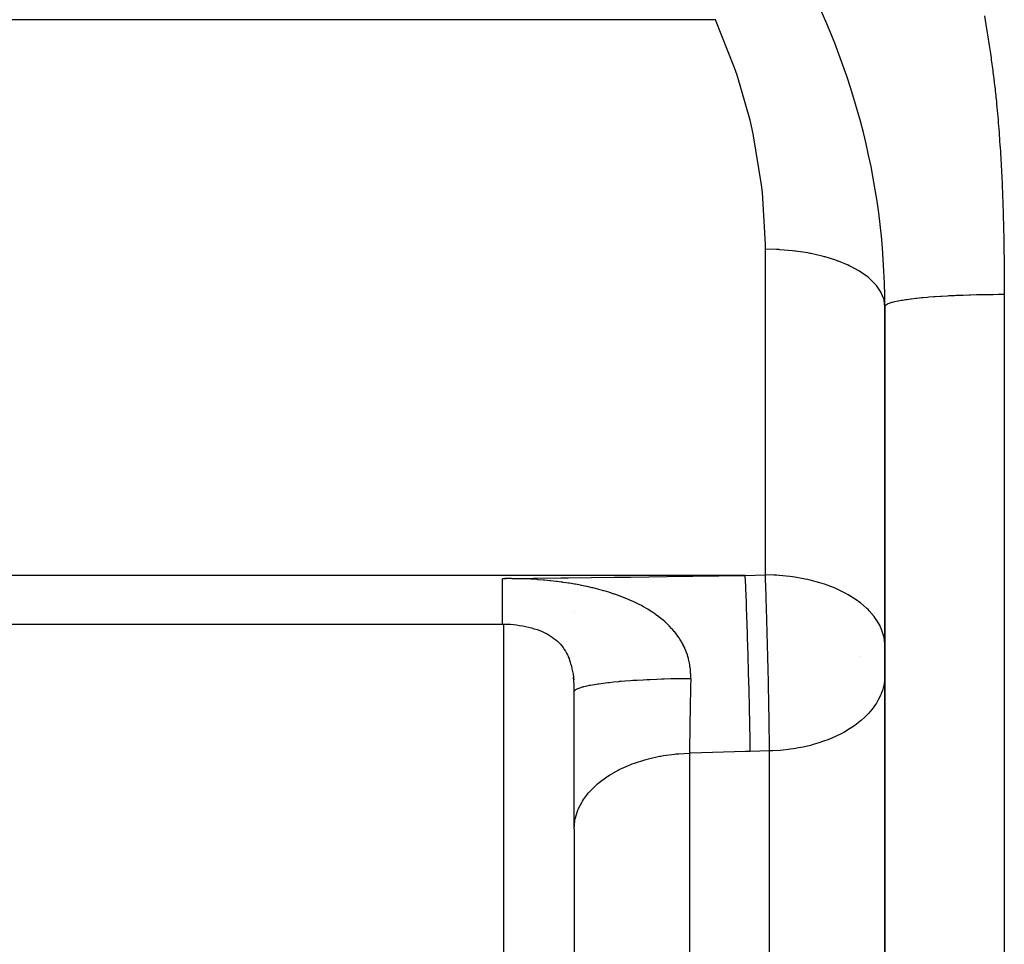
# Model space of a CAD drawing. Extents: x 24 to 1895, y -1133 to 406.
# Drawn here: x 180 to 222, y -430 to -391 of the extents above; entities that cross this region are included whole.
import ezdxf

# ---------------------------------------------------------------- set-up
doc = ezdxf.new("R2010")
doc.units = 0
doc.linetypes.add('DASHED', pattern=[11.05, 8.7, -2.35])
doc.layers.get('0').update_dxf_attribs({"linetype": 'CONTINUOUS'})
doc.layers.add('NEVIDI', color=4, linetype='DASHED')

msp = doc.modelspace()

# ---------------------------------------------------------------- linework, layer by layer
at = {"color": 2}
for p, q in [((216.5, -503.440681), (216.5, -403.440681)), ((216.5, -403.440688), (216.5, -503.440681)), ((161.5, -416.724648), (200.5, -416.724648)), ((200.5, -416.722363), (200.56464, -416.722809)), ((200.5, -416.722363), (200.5, -416.724648)), ((200.56464, -416.722809), (200.697598, -416.726487)), ((200.697598, -416.726487), (200.829417, -416.733816)), ((200.829417, -416.733816), (200.959978, -416.744744)), ((200.959978, -416.744744), (201.089164, -416.759222)), ((201.089164, -416.759222), (201.216856, -416.777199)), ((201.216856, -416.777199), (201.342934, -416.798628)), ((201.342934, -416.798628), (201.467284, -416.823481)), ((201.467284, -416.823481), (201.589791, -416.851728)), ((201.589791, -416.851728), (201.71038, -416.883356)), ((201.71038, -416.883356), (201.828492, -416.918197)), ((201.828492, -416.918197), (201.943206, -416.955914)), ((201.943206, -416.955914), (202.054398, -416.996345)), ((202.054398, -416.996345), (202.162057, -417.039366)), ((202.162057, -417.039366), (202.266188, -417.084864)), ((202.266188, -417.084864), (202.366795, -417.132721)), ((202.321607, -417.112027), (202.409443, -417.162339)), ((202.409443, -417.162339), (202.494172, -417.214903)), ((202.494172, -417.214903), (202.575823, -417.26967)), ((202.575823, -417.26967), (202.654073, -417.326325)), ((202.654073, -417.326325), (202.728451, -417.384351)), ((202.728451, -417.384351), (202.799137, -417.443669)), ((202.799137, -417.443669), (202.866316, -417.504215)), ((202.866316, -417.504215), (202.930173, -417.565932)), ((202.874097, -417.507668), (202.87578, -417.509636)), ((202.894137, -417.531103), (202.9253, -417.567547)), ((202.9253, -417.567547), (202.980424, -417.63709)), ((202.930173, -417.565932), (202.990908, -417.628811)), ((202.980424, -417.63709), (203.033096, -417.708792)), ((203.033096, -417.708792), (203.083464, -417.782788)), ((203.083464, -417.782788), (203.131315, -417.858656)), ((203.131315, -417.858656), (203.176529, -417.936008)), ((203.176529, -417.936008), (203.219318, -418.014983)), ((203.219318, -418.014983), (203.259889, -418.095762)), ((203.24956, -418.077744), (203.285735, -418.175792)), ((203.259889, -418.095762), (203.298405, -418.17856)), ((203.285735, -418.175792), (203.319475, -418.276872)), ((203.5, -418.084569), (203.5, -418.08568)), ((203.319475, -418.276872), (203.350832, -418.381163)), ((203.350832, -418.381163), (203.379845, -418.488827)), ((203.379845, -418.488827), (203.406398, -418.599401)), ((203.406398, -418.599401), (203.430351, -418.712112)), ((203.430351, -418.712112), (203.451799, -418.827054)), ((203.451799, -418.827054), (203.470815, -418.94432)), ((203.470815, -418.94432), (203.487448, -419.063988)), ((203.474243, -418.964419), (203.472516, -418.945887)), ((203.483577, -419.079103), (203.474243, -418.964419)), ((203.484892, -419.09791), (203.483577, -419.079103)), ((203.487507, -419.138164), (203.484892, -419.09791)), ((203.491737, -419.214387), (203.487507, -419.138164)), ((203.492652, -419.233481), (203.491737, -419.214387)), ((203.497084, -419.351793), (203.492652, -419.233481)), ((203.497611, -419.371137), (203.497084, -419.351793)), ((203.499694, -419.491097), (203.497611, -419.371137)), ((203.5, -419.177), (203.5, -419.180258)), ((203.499845, -419.51072), (203.499694, -419.491097)), ((203.5, -419.559108), (203.499845, -419.51072)), ((203.5, -419.491097), (203.5, -419.510245)), ((203.5, -425.288988), (203.5, -419.559108)), ((203.5, -425.288988), (203.5, -501.581796)), ((203.5, -425.288988), (203.5, -501.581796))]:
    msp.add_line(p, q, dxfattribs=at)
msp.add_arc((186.5, -403.440681), 30, 0, 29.999998, dxfattribs=at)
at = {"layer": 'NEVIDI', "color": 7, "linetype": 'CONTINUOUS'}
for p, q in [((209.40988, -391.434088), (161.5, -391.434088)), ((210.213915, -393.442234), (209.40988, -391.434087)), ((220.668731, -391.273174), (220.697157, -391.463348)), ((220.697157, -391.463348), (220.708079, -391.535518)), ((220.708079, -391.535518), (220.737978, -391.726509)), ((220.737978, -391.726509), (220.749993, -391.801712)), ((220.749993, -391.801712), (220.780144, -391.988167)), ((220.780144, -391.988167), (220.793133, -392.067619)), ((220.793133, -392.067619), (220.823011, -392.249261)), ((220.823011, -392.249261), (220.836187, -392.329876)), ((220.836187, -392.329876), (220.865154, -392.51035)), ((220.865154, -392.51035), (220.877749, -392.590654)), ((220.877749, -392.590654), (220.905475, -392.771363)), ((220.905475, -392.771363), (220.917556, -392.851816)), ((220.917556, -392.851816), (220.944075, -393.032361)), ((220.944075, -393.032361), (220.955632, -393.112809)), ((220.955632, -393.112809), (220.981001, -393.293394)), ((210.320658, -393.756398), (210.213915, -393.442234)), ((220.981001, -393.293394), (220.992047, -393.37383)), ((220.992047, -393.37383), (221.016256, -393.554462)), ((210.859928, -395.644599), (210.320658, -393.756398)), ((221.016256, -393.554462), (221.026762, -393.634991)), ((221.026762, -393.634991), (221.04968, -393.815628)), ((221.04968, -393.815628), (221.059669, -393.896552)), ((221.059669, -393.896552), (221.081337, -394.07698)), ((221.081337, -394.07698), (221.090849, -394.158392)), ((221.090849, -394.158392), (221.111309, -394.338394)), ((221.111309, -394.338394), (221.120364, -394.420294)), ((221.120364, -394.420294), (221.139663, -394.599705)), ((221.139663, -394.599705), (221.148292, -394.682186)), ((221.148292, -394.682186), (221.166495, -394.861011)), ((221.166495, -394.861011), (221.174733, -394.944222)), ((221.174733, -394.944222), (221.19188, -395.122292)), ((221.19188, -395.122292), (221.19974, -395.206242)), ((221.19974, -395.206242), (221.215885, -395.383606)), ((221.215885, -395.383606), (221.223376, -395.468258)), ((221.223376, -395.468258), (221.238572, -395.644939)), ((210.916718, -395.886561), (210.859928, -395.644599)), ((210.987088, -396.203912), (210.916718, -395.886561)), ((221.238572, -395.644939), (221.245709, -395.730334)), ((221.245709, -395.730334), (221.259981, -395.906049)), ((221.259981, -395.906049), (221.26676, -395.991949)), ((221.26676, -395.991949), (221.280188, -396.167071)), ((211.342428, -398.348117), (210.987088, -396.203912)), ((221.280188, -396.167071), (221.286639, -396.25369)), ((221.286639, -396.25369), (221.299253, -396.427992)), ((221.299253, -396.427992), (221.305382, -396.515187)), ((221.305382, -396.515187), (221.317229, -396.688796)), ((221.317229, -396.688796), (221.323018, -396.776198)), ((221.323018, -396.776198), (221.334149, -396.949475)), ((221.334149, -396.949475), (221.339618, -397.037298)), ((221.339618, -397.037298), (221.350041, -397.210019)), ((221.350041, -397.210019), (221.355182, -397.297983)), ((221.355182, -397.297983), (221.364942, -397.470541)), ((221.364942, -397.470541), (221.369759, -397.558571)), ((221.369759, -397.558571), (221.378874, -397.730888)), ((221.378874, -397.730888), (221.383373, -397.818926)), ((221.383373, -397.818926), (221.391862, -397.990968)), ((221.391862, -397.990968), (221.39605, -398.078934)), ((211.377847, -398.668566), (211.342428, -398.348117)), ((221.39605, -398.078934), (221.403942, -398.250876)), ((221.403942, -398.250876), (221.407827, -398.338742)), ((221.407827, -398.338742), (221.415142, -398.510601)), ((211.499045, -400.826138), (211.377847, -398.668566)), ((221.415142, -398.510601), (221.418729, -398.598193)), ((221.418729, -398.598193), (221.425494, -398.770134)), ((221.425494, -398.770134), (221.428796, -398.857538)), ((221.428796, -398.857538), (221.435026, -399.029465)), ((221.435026, -399.029465), (221.438052, -399.116597)), ((221.438052, -399.116597), (221.443769, -399.288586)), ((221.443769, -399.288586), (221.446527, -399.37537)), ((221.446527, -399.37537), (221.451752, -399.547486)), ((221.451752, -399.547486), (221.454256, -399.633976)), ((221.454256, -399.633976), (221.459005, -399.806156)), ((221.459005, -399.806156), (221.461259, -399.892112)), ((221.461259, -399.892112), (221.465557, -400.064586)), ((221.465557, -400.064586), (221.467577, -400.150134)), ((221.467577, -400.150134), (221.471438, -400.322768)), ((221.471438, -400.322768), (221.473232, -400.407717)), ((221.473232, -400.407717), (221.476678, -400.580692)), ((211.5, -401.04068), (211.499045, -400.826138)), ((221.476678, -400.580692), (221.478258, -400.665025)), ((221.478258, -400.665025), (221.481306, -400.838347)), ((221.481306, -400.838347), (221.482686, -400.922194)), ((221.482686, -400.922194), (221.485353, -401.095725)), ((211.5, -414.670234), (211.5, -401.040681)), ((211.969237, -401.051273), (211.5, -401.040681)), ((212.081252, -401.056953), (211.969237, -401.051273)), ((212.109768, -401.058595), (212.081252, -401.056953)), ((212.631364, -401.102927), (212.109768, -401.058595)), ((212.738312, -401.115449), (212.631364, -401.102927)), ((212.766225, -401.118915), (212.738312, -401.115449)), ((213.27306, -401.196648), (212.766225, -401.118915)), ((213.373454, -401.215521), (213.27306, -401.196648)), ((213.400033, -401.22072), (213.373454, -401.215521)), ((213.882848, -401.330753), (213.400033, -401.22072)), ((213.97506, -401.355354), (213.882848, -401.330753)), ((213.999999, -401.36222), (213.97506, -401.355354)), ((221.485353, -401.095725), (221.486542, -401.178923)), ((221.486542, -401.178923), (221.488848, -401.35286)), ((221.488848, -401.35286), (221.48986, -401.435481)), ((214.449755, -401.502827), (213.999999, -401.36222)), ((214.532314, -401.532412), (214.449755, -401.502827)), ((214.555296, -401.540877), (214.532314, -401.532412)), ((214.963579, -401.709775), (214.555296, -401.540877)), ((215.035533, -401.743624), (214.963579, -401.709775)), ((215.055806, -401.753411), (215.035533, -401.743624)), ((215.415072, -401.947872), (215.055806, -401.753411)), ((221.48986, -401.435481), (221.491822, -401.609828)), ((221.491822, -401.609828), (221.492663, -401.691469)), ((221.492663, -401.691469), (221.494301, -401.866324)), ((215.475564, -401.985173), (215.415072, -401.947872)), ((215.492935, -401.99617), (215.475564, -401.985173)), ((215.796226, -402.212927), (215.492935, -401.99617)), ((221.494301, -401.866324), (221.494989, -401.947509)), ((221.494989, -401.947509), (221.496318, -402.122498)), ((221.496318, -402.122498), (221.49686, -402.202946)), ((215.844412, -402.252636), (215.796226, -402.212927)), ((215.858691, -402.264748), (215.844412, -402.252636)), ((216.099935, -402.500003), (215.858691, -402.264748)), ((216.135756, -402.541431), (216.099935, -402.500003)), ((216.146452, -402.554241), (216.135756, -402.541431)), ((216.32085, -402.803997), (216.146452, -402.554241)), ((221.49686, -402.202946), (221.4979, -402.378296)), ((221.4979, -402.378296), (221.498311, -402.458147)), ((221.498311, -402.458147), (221.498583, -402.515783)), ((221.498583, -402.515783), (221.49908, -402.633863)), ((216.344231, -402.846289), (216.32085, -402.803997)), ((216.351271, -402.859669), (216.344231, -402.846289)), ((216.45501, -403.119449), (216.351271, -402.859669)), ((219.117103, -402.998906), (218.891102, -403.011997)), ((219.124791, -402.998488), (219.117103, -402.998906)), ((219.181382, -402.995465), (219.124791, -402.998488)), ((219.421235, -402.983657), (219.181382, -402.995465)), ((219.478906, -402.981052), (219.421235, -402.983657)), ((219.722816, -402.970982), (219.478906, -402.981052)), ((219.727015, -402.970822), (219.722816, -402.970982)), ((219.781469, -402.968783), (219.727015, -402.970822)), ((220.028005, -402.960438), (219.781469, -402.968783)), ((220.086904, -402.958655), (220.028005, -402.960438)), ((220.33403, -402.952022), (220.086904, -402.958655)), ((220.368802, -402.951198), (220.33403, -402.952022)), ((220.393129, -402.950636), (220.368802, -402.951198)), ((220.639628, -402.945664), (220.393129, -402.950636)), ((220.698182, -402.944672), (220.639628, -402.945664)), ((220.942225, -402.941305), (220.698182, -402.944672)), ((221.000252, -402.940685), (220.942225, -402.941305)), ((221.030785, -402.940386), (221.000252, -402.940685)), ((221.240835, -402.938844), (221.030785, -402.940386)), ((221.297698, -402.93858), (221.240835, -402.938844)), ((221.5, -402.938168), (221.297698, -402.93858)), ((221.49908, -402.633863), (221.499368, -402.713025)), ((221.499368, -402.713025), (221.499885, -402.889035)), ((221.499885, -402.889035), (221.5, -402.938168)), ((221.5, -402.938168), (221.5, -503.440681)), ((216.466098, -403.161674), (216.45501, -403.119449)), ((216.46936, -403.17539), (216.466098, -403.161674)), ((216.5, -403.440681), (216.46936, -403.17539)), ((216.519292, -403.396581), (216.503971, -403.420662)), ((216.524724, -403.39077), (216.519292, -403.396581)), ((216.544981, -403.373427), (216.524724, -403.39077)), ((216.555101, -403.366283), (216.544981, -403.373427)), ((216.564195, -403.360415), (216.555101, -403.366283)), ((216.610341, -403.335693), (216.564195, -403.360415)), ((216.623332, -403.329758), (216.610341, -403.335693)), ((216.679143, -403.307374), (216.623332, -403.329758)), ((216.685963, -403.304908), (216.679143, -403.307374)), ((216.702898, -403.298983), (216.685963, -403.304908)), ((216.78237, -403.2742), (216.702898, -403.298983)), ((216.803452, -403.268284), (216.78237, -403.2742)), ((216.900151, -403.243702), (216.803452, -403.268284)), ((216.925302, -403.237872), (216.900151, -403.243702)), ((217.039291, -403.213668), (216.925302, -403.237872)), ((217.068493, -403.207963), (217.039291, -403.213668)), ((217.199529, -403.184331), (217.068493, -403.207963)), ((217.203868, -403.183598), (217.199529, -403.184331)), ((217.232772, -403.17878), (217.203868, -403.183598)), ((217.380442, -403.155898), (217.232772, -403.17878)), ((217.417593, -403.150544), (217.380442, -403.155898)), ((217.581209, -403.128587), (217.417593, -403.150544)), ((217.584927, -403.128116), (217.581209, -403.128587)), ((217.622104, -403.12347), (217.584927, -403.128116)), ((217.800789, -403.1026), (217.622104, -403.12347)), ((217.845161, -403.09776), (217.800789, -403.1026)), ((218.03638, -403.078267), (217.845161, -403.09776)), ((218.037822, -403.078128), (218.03638, -403.078267)), ((218.085347, -403.073604), (218.037822, -403.078128)), ((218.290564, -403.055355), (218.085347, -403.073604)), ((218.341003, -403.051167), (218.290564, -403.055355)), ((218.550286, -403.03493), (218.341003, -403.051167)), ((218.557352, -403.034412), (218.550286, -403.03493)), ((218.610264, -403.030593), (218.557352, -403.034412)), ((218.836075, -403.015429), (218.610264, -403.030593)), ((218.891102, -403.011997), (218.836075, -403.015429)), ((216.502028, -403.426373), (216.5, -403.440688)), ((216.503971, -403.420662), (216.502028, -403.426373)), ((210.656916, -414.693516), (161.5, -414.693516)), ((200.5, -414.825204), (200.645674, -414.823346)), ((200.5, -414.964926), (200.5, -414.825204)), ((200.594946, -414.824254), (200.500005, -414.825204)), ((200.633574, -414.824007), (200.594946, -414.824254)), ((200.648046, -414.823936), (200.633574, -414.824007)), ((200.645674, -414.823346), (202.944988, -414.793899)), ((200.870204, -414.82427), (200.648046, -414.823936)), ((200.908652, -414.824602), (200.870204, -414.82427)), ((201.143312, -414.828409), (200.908652, -414.824602)), ((201.181414, -414.829318), (201.143312, -414.828409)), ((201.414596, -414.836666), (201.181414, -414.829318)), ((201.452414, -414.83815), (201.414596, -414.836666)), ((201.684093, -414.849046), (201.452414, -414.83815)), ((201.721706, -414.85111), (201.684093, -414.849046)), ((201.95202, -414.86558), (201.721706, -414.85111)), ((201.989408, -414.868228), (201.95202, -414.86558)), ((202.218454, -414.886308), (201.989408, -414.868228)), ((202.25559, -414.889544), (202.218454, -414.886308)), ((202.48369, -414.91131), (202.25559, -414.889544)), ((202.520645, -414.915147), (202.48369, -414.91131)), ((202.746882, -414.940569), (202.520645, -414.915147)), ((202.783559, -414.945008), (202.746882, -414.940569)), ((202.952728, -414.96666), (202.783559, -414.945008)), ((202.944988, -414.793899), (203.253504, -414.789931)), ((203.253504, -414.789931), (205.178355, -414.765085)), ((205.178355, -414.765085), (205.553001, -414.760231)), ((205.553001, -414.760231), (205.861748, -414.756227)), ((205.861748, -414.756227), (208.161177, -414.726276)), ((208.161177, -414.726276), (208.469659, -414.722241)), ((208.469659, -414.722241), (210.656916, -414.693516)), ((210.656916, -414.693516), (211.078458, -414.681876)), ((210.676684, -415.149878), (210.656916, -414.693516)), ((211.078458, -414.681876), (211.5, -414.670234)), ((211.504241, -414.784928), (211.5, -414.670234)), ((211.858942, -414.677902), (211.5, -414.670234)), ((211.505262, -414.812818), (211.504241, -414.784928)), ((211.512101, -415.002673), (211.505262, -414.812818)), ((211.969307, -414.683348), (211.858942, -414.677902)), ((212.08118, -414.690363), (211.969307, -414.683348)), ((212.520991, -414.73277), (212.08118, -414.690363)), ((212.63135, -414.747211), (212.520991, -414.73277)), ((212.738467, -414.762726), (212.63135, -414.747211)), ((213.164648, -414.839555), (212.738467, -414.762726)), ((213.27309, -414.863117), (213.164648, -414.839555)), ((213.373403, -414.886434), (213.27309, -414.863117)), ((213.778683, -414.996374), (213.373403, -414.886434)), ((200.5, -415.166985), (200.5, -414.964926)), ((200.5, -415.257733), (200.5, -415.166985)), ((200.5, -415.346775), (200.5, -415.257733)), ((200.5, -415.528753), (200.5, -415.346775)), ((203.007734, -414.974123), (202.952728, -414.96666)), ((203.043927, -414.979149), (203.007734, -414.974123)), ((203.265223, -415.01191), (203.043927, -414.979149)), ((203.300895, -415.017524), (203.265223, -415.01191)), ((203.518965, -415.053919), (203.300895, -415.017524)), ((203.554239, -415.060148), (203.518965, -415.053919)), ((203.768644, -415.100133), (203.554239, -415.060148)), ((203.803231, -415.106933), (203.768644, -415.100133)), ((204.013652, -415.150469), (203.803231, -415.106933)), ((204.047481, -415.157825), (204.013652, -415.150469)), ((204.253875, -415.204929), (204.047481, -415.157825)), ((204.28721, -415.212905), (204.253875, -415.204929)), ((204.489508, -415.2636), (204.28721, -415.212905)), ((204.522118, -415.27215), (204.489508, -415.2636)), ((204.678925, -415.314795), (204.522118, -415.27215)), ((204.720586, -415.326564), (204.678925, -415.314795)), ((204.752598, -415.335735), (204.720586, -415.326564)), ((204.947277, -415.393989), (204.752598, -415.335735)), ((210.679124, -415.208287), (210.676684, -415.149878)), ((210.680261, -415.235664), (210.679124, -415.208287)), ((210.703676, -415.822095), (210.680261, -415.235664)), ((211.513115, -415.031257), (211.512101, -415.002673)), ((211.51643, -415.125511), (211.513115, -415.031257)), ((211.519909, -415.225746), (211.51643, -415.125511)), ((211.520916, -415.255003), (211.519909, -415.225746)), ((211.527664, -415.454068), (211.520916, -415.255003)), ((213.882846, -415.028955), (213.778683, -414.996374)), ((213.975053, -415.059375), (213.882846, -415.028955)), ((214.351881, -415.200351), (213.975053, -415.059375)), ((214.449782, -415.241754), (214.351881, -415.200351)), ((214.532286, -415.27832), (214.449782, -415.241754)), ((214.87423, -415.447956), (214.532286, -415.27832)), ((200.5, -415.688769), (200.5, -415.528753)), ((200.5, -415.689556), (200.5, -415.688769)), ((200.5, -415.848453), (200.5, -415.689556)), ((204.978687, -415.4038), (204.947277, -415.393989)), ((205.169625, -415.466029), (204.978687, -415.4038)), ((205.200399, -415.476488), (205.169625, -415.466029)), ((205.387143, -415.542651), (205.200399, -415.476488)), ((205.417203, -415.553749), (205.387143, -415.542651)), ((205.589576, -415.619927), (205.417203, -415.553749)), ((205.598793, -415.623591), (205.589576, -415.619927)), ((205.627912, -415.635256), (205.598793, -415.623591)), ((205.803579, -415.708542), (205.627912, -415.635256)), ((205.831648, -415.720734), (205.803579, -415.708542)), ((206.001336, -415.797471), (205.831648, -415.720734)), ((211.528662, -415.483963), (211.527664, -415.454068)), ((211.535367, -415.687644), (211.528662, -415.483963)), ((211.536359, -415.718234), (211.535367, -415.687644)), ((211.538923, -415.79781), (211.536359, -415.718234)), ((214.963594, -415.497665), (214.87423, -415.447956)), ((215.035534, -415.539514), (214.963594, -415.497665)), ((215.336234, -415.734686), (215.035534, -415.539514)), ((215.415051, -415.792095), (215.336234, -415.734686)), ((200.5, -415.986841), (200.5, -415.848453)), ((200.5, -416.053539), (200.5, -415.986841)), ((200.5, -416.122564), (200.5, -416.053539)), ((200.5, -416.237796), (200.5, -416.122564)), ((206.028267, -415.810148), (206.001336, -415.797471)), ((206.191659, -415.890203), (206.028267, -415.810148)), ((206.21775, -415.903509), (206.191659, -415.890203)), ((206.313748, -415.953775), (206.21775, -415.903509)), ((206.374948, -415.98694), (206.313748, -415.953775)), ((206.40003, -416.000793), (206.374948, -415.98694)), ((206.551291, -416.087747), (206.40003, -416.000793)), ((206.575464, -416.102211), (206.551291, -416.087747)), ((206.720579, -416.192624), (206.575464, -416.102211)), ((210.705285, -415.864013), (210.703676, -415.822095)), ((210.706401, -415.893204), (210.705285, -415.864013)), ((210.729918, -416.533151), (210.706401, -415.893204)), ((211.543019, -415.926515), (211.538923, -415.79781)), ((211.544004, -415.957782), (211.543019, -415.926515)), ((211.550615, -416.170588), (211.544004, -415.957782)), ((211.551594, -416.202556), (211.550615, -416.170588)), ((215.475562, -415.838233), (215.415051, -415.792095)), ((215.729709, -416.055434), (215.475562, -415.838233)), ((215.79613, -416.119783), (215.729709, -416.055434)), ((215.844416, -416.168994), (215.79613, -416.119783)), ((216.047546, -416.404436), (215.844416, -416.168994)), ((200.5, -416.343338), (200.5, -416.237796)), ((200.5, -416.348064), (200.5, -416.343338)), ((200.5, -416.438832), (200.5, -416.348064)), ((200.5, -416.522413), (200.5, -416.438832)), ((200.5, -416.553959), (200.5, -416.522413)), ((200.5, -416.587692), (200.5, -416.553959)), ((200.5, -416.643705), (200.5, -416.587692)), ((203.522915, -416.256187), (203.521421, -416.256187)), ((206.743709, -416.207634), (206.720579, -416.192624)), ((206.835268, -416.268792), (206.743709, -416.207634)), ((206.882806, -416.301699), (206.835268, -416.268792)), ((206.90491, -416.317283), (206.882806, -416.301699)), ((207.03789, -416.415081), (206.90491, -416.317283)), ((207.059017, -416.431297), (207.03789, -416.415081)), ((207.185743, -416.532877), (207.059017, -416.431297)), ((207.205852, -416.549719), (207.185743, -416.532877)), ((207.30611, -416.636938), (207.205852, -416.549719)), ((210.730718, -416.555783), (210.729918, -416.533151)), ((210.731791, -416.586243), (210.730718, -416.555783)), ((210.754992, -417.271747), (210.731791, -416.586243)), ((211.558149, -416.419692), (211.551594, -416.202556)), ((211.559114, -416.452123), (211.558149, -416.419692)), ((211.560811, -416.509473), (211.559114, -416.452123)), ((211.565538, -416.671188), (211.560811, -416.509473)), ((216.099911, -416.474836), (216.047546, -416.404436)), ((216.135769, -416.526119), (216.099911, -416.474836)), ((216.284132, -416.775522), (216.135769, -416.526119)), ((200.5, -416.681793), (200.5, -416.643705)), ((200.5, -416.710602), (200.5, -416.682884)), ((200.5, -416.723193), (200.5, -416.710602)), ((200.5, -416.724648), (200.5, -416.723193)), ((200.552357, -454.86421), (200.552357, -416.723158)), ((207.325487, -416.654461), (207.30611, -416.636938)), ((207.344369, -416.671757), (207.325487, -416.654461)), ((207.456062, -416.778871), (207.344369, -416.671757)), ((207.473599, -416.796492), (207.456062, -416.778871)), ((207.577417, -416.905864), (207.473599, -416.796492)), ((207.593731, -416.923899), (207.577417, -416.905864)), ((207.689956, -417.035658), (207.593731, -416.923899)), ((211.566484, -416.703902), (211.565538, -416.671188)), ((211.572768, -416.924568), (211.566484, -416.703902)), ((211.573692, -416.957479), (211.572768, -416.924568)), ((211.579843, -417.179836), (211.573692, -416.957479)), ((216.320833, -416.850794), (216.284132, -416.775522)), ((216.34418, -416.903003), (216.320833, -416.850794)), ((216.435229, -417.161989), (216.34418, -416.903003)), ((207.70501, -417.054048), (207.689956, -417.035658)), ((207.793674, -417.168113), (207.70501, -417.054048)), ((207.807517, -417.186895), (207.793674, -417.168113)), ((207.842306, -417.235395), (207.807517, -417.186895)), ((207.888735, -417.303269), (207.842306, -417.235395)), ((207.901369, -417.322419), (207.888735, -417.303269)), ((207.919349, -417.350213), (207.901369, -417.322419)), ((207.975259, -417.441106), (207.919349, -417.350213)), ((210.755033, -417.273006), (210.754992, -417.271747)), ((210.756056, -417.304484), (210.755033, -417.273006)), ((210.777878, -418.005262), (210.756056, -417.304484)), ((211.580741, -417.212737), (211.579843, -417.179836)), ((211.581699, -417.247993), (211.580741, -417.212737)), ((211.58676, -417.436653), (211.581699, -417.247993)), ((216.454994, -417.24088), (216.435229, -417.161989)), ((216.46609, -417.293155), (216.454994, -417.24088)), ((216.498127, -417.557003), (216.46609, -417.293155)), ((207.986717, -417.460655), (207.975259, -417.441106)), ((208.053324, -417.58168), (207.986717, -417.460655)), ((208.06357, -417.601564), (208.053324, -417.58168)), ((208.122879, -417.724899), (208.06357, -417.601564)), ((208.131921, -417.745113), (208.122879, -417.724899)), ((208.183756, -417.870092), (208.131921, -417.745113)), ((211.587643, -417.469989), (211.58676, -417.436653)), ((211.593526, -417.695406), (211.587643, -417.469989)), ((211.594389, -417.728977), (211.593526, -417.695406)), ((211.60013, -417.95577), (211.594389, -417.728977)), ((208.19158, -417.890528), (208.183756, -417.870092)), ((208.235819, -418.016306), (208.19158, -417.890528)), ((208.242407, -418.036817), (208.235819, -418.016306)), ((208.253719, -418.073351), (208.242407, -418.036817)), ((208.256226, -418.081694), (208.253719, -418.073351)), ((208.279215, -418.163005), (208.256226, -418.081694)), ((208.284627, -418.183605), (208.279215, -418.163005)), ((208.286874, -418.192347), (208.284627, -418.183605)), ((208.314336, -418.310235), (208.286874, -418.192347)), ((210.778499, -418.026078), (210.777878, -418.005262)), ((210.778826, -418.037042), (210.778499, -418.026078)), ((210.798896, -418.741143), (210.778826, -418.037042)), ((211.600972, -417.989562), (211.60013, -417.95577)), ((211.601289, -418.002307), (211.600972, -417.989562)), ((211.606577, -418.21805), (211.601289, -418.002307)), ((211.607399, -418.252106), (211.606577, -418.21805)), ((215.498157, -418.071571), (215.497143, -418.07032)), ((208.318613, -418.3309), (208.314336, -418.310235)), ((208.341505, -418.458157), (208.318613, -418.3309)), ((208.344679, -418.478881), (208.341505, -418.458157)), ((208.360908, -418.606712), (208.344679, -418.478881)), ((208.363014, -418.627534), (208.360908, -418.606712)), ((208.372771, -418.755763), (208.363014, -418.627534)), ((211.612842, -418.481241), (211.607399, -418.252106)), ((211.613633, -418.51512), (211.612842, -418.481241)), ((211.618855, -418.742443), (211.613633, -418.51512)), ((205.953423, -419.076723), (206.002383, -419.073516)), ((206.002383, -419.073516), (206.129859, -419.065551)), ((206.129859, -419.065551), (206.392613, -419.050789)), ((206.392613, -419.050789), (206.54051, -419.043406)), ((206.54051, -419.043406), (206.592737, -419.040951)), ((206.592737, -419.040951), (206.681124, -419.036972)), ((206.681124, -419.036972), (206.957878, -419.025894)), ((206.957878, -419.025894), (207.161497, -419.019023)), ((207.161497, -419.019023), (207.21609, -419.017359)), ((207.21609, -419.017359), (207.259323, -419.016094)), ((207.259323, -419.016094), (207.545927, -419.008861)), ((207.545927, -419.008861), (207.805576, -419.003996)), ((207.805576, -419.003996), (207.855716, -419.003236)), ((207.855716, -419.003236), (207.86178, -419.003148)), ((207.86178, -419.003148), (208.148019, -418.999954)), ((208.148019, -418.999954), (208.376671, -418.998735)), ((208.376669, -418.998734), (208.369335, -419.341164)), ((208.373844, -418.776628), (208.372771, -418.755763)), ((208.375623, -418.819982), (208.373844, -418.776628)), ((208.376245, -418.8402), (208.375623, -418.819982)), ((208.377369, -418.905357), (208.376245, -418.8402)), ((208.376669, -418.998734), (208.377447, -418.926345)), ((208.377447, -418.926345), (208.377369, -418.905357)), ((210.799757, -418.77278), (210.798896, -418.741143)), ((210.800066, -418.784207), (210.799757, -418.77278)), ((210.817776, -419.469697), (210.800066, -418.784207)), ((211.619281, -418.761259), (211.618855, -418.742443)), ((211.619615, -418.776108), (211.619281, -418.761259)), ((211.62462, -419.001671), (211.619615, -418.776108)), ((211.625349, -419.035093), (211.62462, -419.001671)), ((211.63014, -419.258986), (211.625349, -419.035093)), ((216.5, -418.865795), (216.487651, -419.088126)), ((203.539658, -419.488657), (203.566522, -419.467974)), ((203.566522, -419.467974), (203.627251, -419.433448)), ((203.627251, -419.433448), (203.650951, -419.422411)), ((203.650951, -419.422411), (203.665106, -419.41625)), ((203.665106, -419.41625), (203.701485, -419.401586)), ((203.701485, -419.401586), (203.799126, -419.36813)), ((203.799126, -419.36813), (203.853024, -419.352211)), ((203.853024, -419.352211), (203.874253, -419.346316)), ((203.874253, -419.346316), (203.907207, -419.337526)), ((203.907207, -419.337526), (204.040348, -419.305641)), ((204.040348, -419.305641), (204.135613, -419.285592)), ((204.135613, -419.285592), (204.163487, -419.280074)), ((204.163487, -419.280074), (204.180711, -419.276737)), ((204.180711, -419.276737), (204.347385, -419.246887)), ((204.347385, -419.246887), (204.493632, -419.223733)), ((204.493632, -419.223733), (204.517916, -419.220118)), ((204.517916, -419.220118), (204.527869, -419.218653)), ((204.527869, -419.218653), (204.715705, -419.192748)), ((204.715705, -419.192748), (204.913856, -419.1685)), ((204.913856, -419.1685), (204.921128, -419.167662)), ((204.921128, -419.167662), (204.960915, -419.163143)), ((204.960915, -419.163143), (205.139782, -419.144023)), ((205.139782, -419.144023), (205.363263, -419.122597)), ((205.363263, -419.122597), (205.410632, -419.118372)), ((205.410632, -419.118372), (205.455388, -419.114474)), ((205.455388, -419.114474), (205.613498, -419.101412)), ((205.613498, -419.101412), (205.858441, -419.083185)), ((205.858441, -419.083185), (205.953423, -419.076723)), ((208.36817, -419.397219), (208.36498, -419.553198)), ((208.369335, -419.341164), (208.36817, -419.397219)), ((210.818537, -419.500754), (210.817776, -419.469697)), ((211.630835, -419.292103), (211.63014, -419.258986)), ((211.635326, -419.509997), (211.630835, -419.292103)), ((216.45676, -419.281376), (216.399262, -419.498374)), ((216.467579, -419.225803), (216.45676, -419.281376)), ((216.487651, -419.088126), (216.467579, -419.225803)), ((203.5, -419.559103), (203.504367, -419.535702)), ((203.504367, -419.535702), (203.527319, -419.500607)), ((203.527319, -419.500607), (203.532853, -419.494968)), ((203.532853, -419.494968), (203.539658, -419.488657)), ((208.359553, -419.827925), (208.352676, -420.196252)), ((208.360624, -419.772729), (208.359553, -419.827925)), ((208.364746, -419.564818), (208.360624, -419.772729)), ((208.36498, -419.553198), (208.364746, -419.564818)), ((210.819345, -419.533902), (210.818537, -419.500754)), ((210.834234, -420.180054), (210.819345, -419.533902)), ((211.63541, -419.514149), (211.635326, -419.509997)), ((211.636074, -419.547008), (211.63541, -419.514149)), ((211.640435, -419.767359), (211.636074, -419.547008)), ((211.641067, -419.799942), (211.640435, -419.767359)), ((211.645211, -420.018531), (211.641067, -419.799942)), ((216.227168, -419.897724), (216.151588, -420.027412)), ((216.327882, -419.689632), (216.227168, -419.897724)), ((216.350994, -419.633232), (216.327882, -419.689632)), ((216.399262, -419.498374), (216.350994, -419.633232)), ((208.351337, -420.271059), (208.345997, -420.581621)), ((208.351393, -420.267942), (208.351337, -420.271059)), ((208.351708, -420.250214), (208.351393, -420.267942)), ((208.352676, -420.196252), (208.351708, -420.250214)), ((210.834886, -420.210103), (210.834234, -420.180054)), ((210.836023, -420.263044), (210.834886, -420.210103)), ((210.848022, -420.861417), (210.836023, -420.263044)), ((211.64581, -420.050841), (211.645211, -420.018531)), ((211.649241, -420.23984), (211.64581, -420.050841)), ((211.649737, -420.267723), (211.649241, -420.23984)), ((211.650302, -420.299756), (211.649737, -420.267723)), ((211.653974, -420.51298), (211.650302, -420.299756)), ((215.974269, -420.27952), (215.872611, -420.401865)), ((216.115512, -420.083788), (215.974269, -420.27952)), ((216.151588, -420.027412), (216.115512, -420.083788)), ((208.344687, -420.661109), (208.340137, -420.9496)), ((208.345546, -420.60883), (208.344687, -420.661109)), ((208.345997, -420.581621), (208.345546, -420.60883)), ((211.654499, -420.544305), (211.653974, -420.51298)), ((211.657897, -420.752656), (211.654499, -420.544305)), ((215.645007, -420.637088), (215.519052, -420.749955)), ((215.823435, -420.456746), (215.645007, -420.637088)), ((215.872611, -420.401865), (215.823435, -420.456746)), ((208.338523, -421.057339), (208.333856, -421.390007)), ((208.33927, -421.007031), (208.338523, -421.057339)), ((208.340085, -420.953015), (208.33927, -421.007031)), ((208.340137, -420.9496), (208.340085, -420.953015)), ((210.848553, -420.88997), (210.848022, -420.861417)), ((210.849839, -420.960109), (210.848553, -420.88997)), ((210.858932, -421.503617), (210.849839, -420.960109)), ((211.658381, -420.783203), (211.657897, -420.752656)), ((211.660754, -420.936657), (211.658381, -420.783203)), ((211.661505, -420.986647), (211.660754, -420.936657)), ((211.66195, -421.016536), (211.661505, -420.986647)), ((211.664804, -421.215094), (211.66195, -421.016536)), ((215.021185, -421.114457), (214.780675, -421.255955)), ((215.096699, -421.065979), (215.021185, -421.114457)), ((215.244822, -420.964465), (215.096699, -421.065979)), ((215.456522, -420.802329), (215.244822, -420.964465)), ((215.519052, -420.749955), (215.456522, -420.802329)), ((208.333218, -421.43848), (208.331294, -421.590346)), ((208.333856, -421.390007), (208.333218, -421.43848)), ((210.859334, -421.530257), (210.858932, -421.503617)), ((210.860572, -421.614018), (210.859334, -421.530257)), ((211.665209, -421.244245), (211.664804, -421.215094)), ((211.667795, -421.438015), (211.665209, -421.244245)), ((211.668159, -421.466428), (211.667795, -421.438015)), ((211.669704, -421.590689), (211.668159, -421.466428)), ((214.260467, -421.506622), (214.076021, -421.580364)), ((214.525181, -421.387578), (214.260467, -421.506622)), ((214.612856, -421.344388), (214.525181, -421.387578)), ((214.780675, -421.255955), (214.612856, -421.344388)), ((208.328775, -421.805134), (208.325639, -422.110871)), ((208.329299, -421.75866), (208.328775, -421.805134)), ((208.331199, -421.598033), (208.329299, -421.75866)), ((208.331294, -421.590346), (208.331199, -421.598033)), ((210.866313, -422.054012), (210.860572, -421.614018)), ((211.670475, -421.655274), (211.669704, -421.590689)), ((211.670798, -421.682944), (211.670475, -421.655274)), ((211.672841, -421.866896), (211.670798, -421.682944)), ((211.673123, -421.89382), (211.672841, -421.866896)), ((211.674496, -422.031158), (211.673123, -421.89382)), ((212.761624, -421.930596), (212.456336, -421.974606)), ((212.880062, -421.91004), (212.761624, -421.930596)), ((213.088277, -421.869026), (212.880062, -421.91004)), ((213.385528, -421.79924), (213.088277, -421.869026)), ((213.494992, -421.770045), (213.385528, -421.79924)), ((213.693138, -421.712134), (213.494992, -421.770045)), ((213.976755, -421.617184), (213.693138, -421.712134)), ((214.076021, -421.580364), (213.976755, -421.617184)), ((206.504987, -422.386548), (206.614473, -422.357362)), ((206.614473, -422.357362), (207.065983, -422.256644)), ((207.065983, -422.256644), (207.120079, -422.246602)), ((207.120079, -422.246602), (207.238401, -422.226085)), ((207.238401, -422.226085), (207.702987, -422.16414)), ((207.702987, -422.16414), (207.758556, -422.158663)), ((207.758556, -422.158663), (207.884067, -422.147776)), ((207.884067, -422.147776), (208.325503, -422.125596)), ((208.325639, -422.110871), (208.325503, -422.125596)), ((208.370722, -422.124327), (208.325503, -422.125596)), ((208.325503, -422.125596), (208.325503, -454.86421)), ((210.670174, -422.059558), (208.370722, -422.124327)), ((210.866313, -422.054012), (210.670174, -422.059558)), ((211.270405, -422.042584), (210.866313, -422.054012)), ((211.674497, -422.031154), (211.270405, -422.042584)), ((211.807993, -422.027069), (211.674496, -422.031158)), ((211.674497, -454.86421), (211.674497, -422.031154)), ((212.115972, -422.008948), (211.807993, -422.027069)), ((212.241341, -421.998067), (212.115972, -422.008948)), ((212.456336, -421.974606), (212.241341, -421.998067)), ((205.387112, -422.811941), (205.474853, -422.76875)), ((205.474853, -422.76875), (205.875917, -422.594619)), ((205.875917, -422.594619), (205.923962, -422.576101)), ((205.923962, -422.576101), (206.023318, -422.53927)), ((206.023318, -422.53927), (206.453468, -422.400959)), ((206.453468, -422.400959), (206.504987, -422.386548)), ((204.543488, -423.353632), (204.864428, -423.115944)), ((204.864428, -423.115944), (204.903302, -423.090171)), ((204.903302, -423.090171), (204.978797, -423.041732)), ((204.978797, -423.041732), (205.343209, -422.834309)), ((205.343209, -422.834309), (205.387112, -422.811941)), ((204.176562, -423.699016), (204.447717, -423.434747)), ((204.447717, -423.434747), (204.480948, -423.405984)), ((204.480948, -423.405984), (204.543488, -423.353632)), ((203.884482, -424.071759), (204.100373, -423.785107)), ((204.100373, -423.785107), (204.127397, -423.753844)), ((204.127397, -423.753844), (204.176562, -423.699016)), ((203.672102, -424.465663), (203.828075, -424.161295)), ((203.828075, -424.161295), (203.848426, -424.128069)), ((203.848426, -424.128069), (203.884482, -424.071759)), ((203.543228, -424.873663), (203.635631, -424.556734)), ((203.635631, -424.556734), (203.648956, -424.522125)), ((203.648956, -424.522125), (203.672102, -424.465663)), ((203.5, -425.288988), (203.52633, -424.964572)), ((203.52633, -424.964572), (203.532415, -424.929143)), ((203.532415, -424.929143), (203.543228, -424.873663))]:
    msp.add_line(p, q, dxfattribs=at)

doc.saveas('drawing.dxf')
